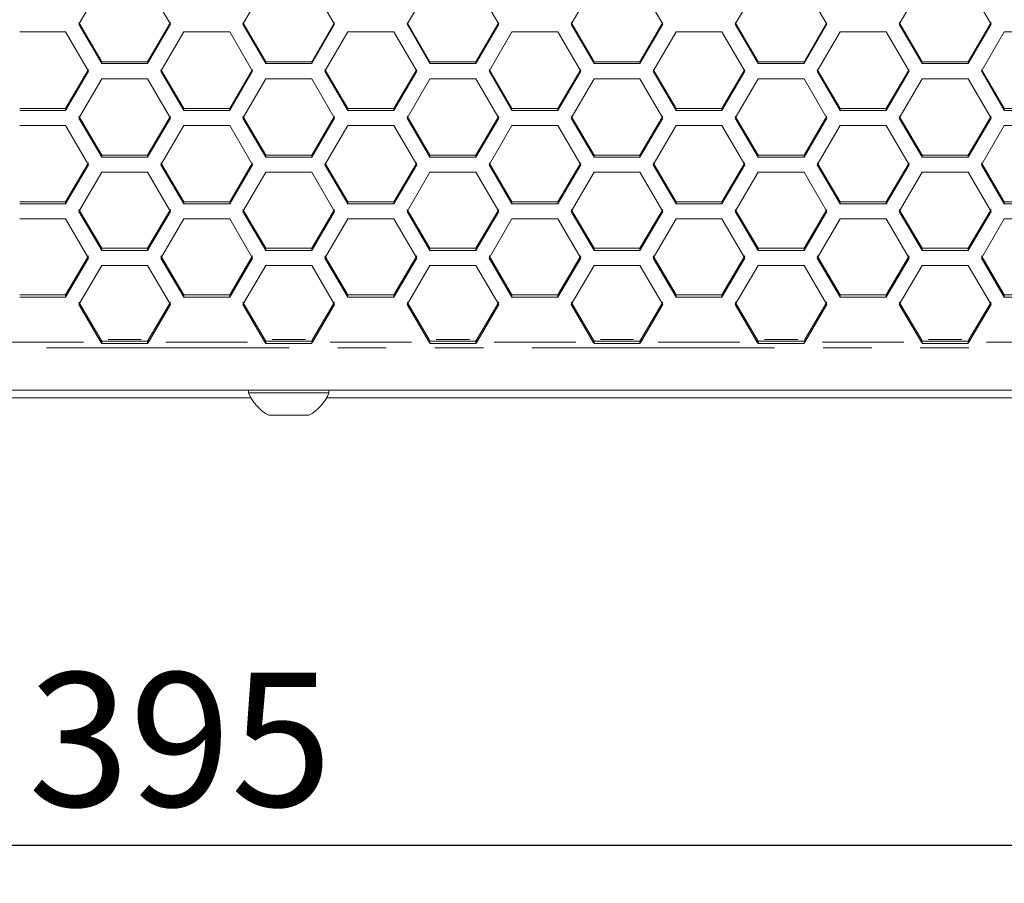
# Model space of a CAD drawing. Units: millimetres. Extents: x 11 to 403, y 11 to 287.
# Drawn here: x 73 to 99, y 113 to 136 of the extents above; entities that cross this region are included whole.
import ezdxf

# ---------------------------------------------------------------- set-up
doc = ezdxf.new("R2010")
doc.units = ezdxf.units.MM
doc.linetypes.add('PHANTOM', pattern=[12.7, 6.35, -1.27, 1.27, -1.27, 1.27, -1.27])
doc.layers.add('CAJETIN_Y_MARGENES', color=7, linetype='Continuous')
doc.styles.add('SLDTEXTSTYLE0', font='TXT', dxfattribs={"width": 0.75})
doc.dimstyles.new('SLDDIMSTYLE0', dxfattribs={"dimtxt": 3.5, "dimasz": 6, "dimexe": 0, "dimexo": 0.0625, "dimgap": 0.875, "dimtad": 1, "dimdec": 3, "dimlfac": 5, "dimrnd": 1e-09, "dimzin": 12, "dimdsep": 46, "dimtxsty": 'SLDTEXTSTYLE0', "dimsah": 1, "dimcen": 0.09, "dimadec": 0, "dimazin": 3, "dimtfac": 1, "dimtdec": 3, "dimtofl": 0, "dimtmove": 0, "dimatfit": 3, "dimfxl": 0, "dimfrac": 2, "dimtolj": 1, "dimtzin": 12, "dimarcsym": 0})

# ---------------------------------------------------------------- blocks, each defined once
blk = doc.blocks.new('_D')
at = {"layer": 'CAJETIN_Y_MARGENES', "color": 8}
for p, q in [((40.963, 125.765), (40.963, 113.465)), ((119.963, 125.765), (119.963, 113.465)), ((40.963, 114.465), (119.963, 114.465))]:
    blk.add_line(p, q, dxfattribs=at)
for points in [[(40.963, 114.465), (46.963, 113.565), (46.963, 115.365)], [(119.963, 114.465), (113.963, 115.365), (113.963, 113.565)]]:
    blk.add_solid(points, dxfattribs=at)
at = {"layer": 'CAJETIN_Y_MARGENES', "color": 8, "insert": (73.646, 118.977, -43.99), "char_height": 3.5, "attachment_point": 1, "style": 'SLDTEXTSTYLE0'}
blk.add_mtext('395', dxfattribs=at)

msp = doc.modelspace()

# ---------------------------------------------------------------- linework, layer by layer
at = {"color": 7, "linetype": 'Continuous', "lineweight": 15}
for p, q in [((74.96996, 135.93501), (75.56996, 136.96476)), ((76.76996, 136.96476), (77.36996, 135.93501)), ((79.26278, 135.93501), (79.86278, 136.96476)), ((81.06278, 136.96476), (81.66278, 135.93501)), ((83.5556, 135.93501), (84.1556, 136.96476)), ((85.3556, 136.96476), (85.9556, 135.93501)), ((87.84842, 135.93501), (88.44842, 136.96476)), ((89.64842, 136.96476), (90.24842, 135.93501)), ((92.14124, 135.93501), (92.74124, 136.96476)), ((93.94124, 136.96476), (94.54124, 135.93501)), ((96.43406, 135.93501), (97.03406, 136.96476)), ((98.23406, 136.96476), (98.83406, 135.93501)), ((75.56996, 134.95263), (74.96996, 135.97893)), ((75.56996, 134.90643), (74.96996, 135.93501)), ((77.36996, 135.97893), (76.76996, 134.95263)), ((77.36996, 135.93501), (76.76996, 134.90643)), ((79.86278, 134.95263), (79.26278, 135.97893)), ((79.86278, 134.90643), (79.26278, 135.93501)), ((81.66278, 135.97893), (81.06278, 134.95263)), ((81.66278, 135.93501), (81.06278, 134.90643)), ((84.1556, 134.95263), (83.5556, 135.97893)), ((84.1556, 134.90643), (83.5556, 135.93501)), ((85.9556, 135.97893), (85.3556, 134.95263)), ((85.9556, 135.93501), (85.3556, 134.90643)), ((88.44842, 134.95263), (87.84842, 135.97893)), ((88.44842, 134.90643), (87.84842, 135.93501)), ((90.24842, 135.97893), (89.64842, 134.95263)), ((90.24842, 135.93501), (89.64842, 134.90643)), ((92.74124, 134.95263), (92.14124, 135.97893)), ((92.74124, 134.90643), (92.14124, 135.93501)), ((94.54124, 135.97893), (93.94124, 134.95263)), ((94.54124, 135.93501), (93.94124, 134.90643)), ((97.03406, 134.95263), (96.43406, 135.97893)), ((97.03406, 134.90643), (96.43406, 135.93501)), ((98.83406, 135.97893), (98.23406, 134.95263)), ((98.83406, 135.93501), (98.23406, 134.90643)), ((73.42355, 135.73696), (74.62355, 135.73696)), ((74.62355, 135.73696), (75.22355, 134.70862)), ((77.11637, 134.70862), (77.71637, 135.73696)), ((77.71637, 135.73696), (78.91637, 135.73696)), ((78.91637, 135.73696), (79.51637, 134.70862)), ((81.40919, 134.70862), (82.00919, 135.73696)), ((82.00919, 135.73696), (83.20919, 135.73696)), ((83.20919, 135.73696), (83.80919, 134.70862)), ((85.70201, 134.70862), (86.30201, 135.73696)), ((86.30201, 135.73696), (87.50201, 135.73696)), ((87.50201, 135.73696), (88.10201, 134.70862)), ((89.99483, 134.70862), (90.59483, 135.73696)), ((90.59483, 135.73696), (91.79483, 135.73696)), ((91.79483, 135.73696), (92.39483, 134.70862)), ((94.28765, 134.70862), (94.88765, 135.73696)), ((94.88765, 135.73696), (96.08765, 135.73696)), ((96.08765, 135.73696), (96.68765, 134.70862)), ((98.58048, 134.70862), (99.18048, 135.73696)), ((99.18048, 135.73696), (100.38048, 135.73696)), ((75.22355, 134.75526), (74.62355, 133.73044)), ((75.56996, 134.95263), (75.56996, 134.90643)), ((76.76996, 134.95263), (75.56996, 134.95263)), ((76.76996, 134.90643), (75.56996, 134.90643)), ((76.76996, 134.95263), (76.76996, 134.90643)), ((77.71637, 133.73044), (77.11637, 134.75526)), ((79.51637, 134.75526), (78.91637, 133.73044)), ((79.86278, 134.95263), (79.86278, 134.90643)), ((81.06278, 134.95263), (79.86278, 134.95263)), ((81.06278, 134.90643), (79.86278, 134.90643)), ((81.06278, 134.95263), (81.06278, 134.90643)), ((82.00919, 133.73044), (81.40919, 134.75526)), ((83.80919, 134.75526), (83.20919, 133.73044)), ((84.1556, 134.95263), (84.1556, 134.90643)), ((85.3556, 134.95263), (84.1556, 134.95263)), ((85.3556, 134.90643), (84.1556, 134.90643)), ((85.3556, 134.95263), (85.3556, 134.90643)), ((86.30201, 133.73044), (85.70201, 134.75526)), ((88.10201, 134.75526), (87.50201, 133.73044)), ((88.44842, 134.95263), (88.44842, 134.90643)), ((89.64842, 134.95263), (88.44842, 134.95263)), ((89.64842, 134.90643), (88.44842, 134.90643)), ((89.64842, 134.95263), (89.64842, 134.90643)), ((90.59483, 133.73044), (89.99483, 134.75526)), ((92.39483, 134.75526), (91.79483, 133.73044)), ((92.74124, 134.95263), (92.74124, 134.90643)), ((93.94124, 134.95263), (92.74124, 134.95263)), ((93.94124, 134.90643), (92.74124, 134.90643)), ((93.94124, 134.95263), (93.94124, 134.90643)), ((94.88765, 133.73044), (94.28765, 134.75526)), ((96.68765, 134.75526), (96.08765, 133.73044)), ((97.03406, 134.95263), (97.03406, 134.90643)), ((98.23406, 134.95263), (97.03406, 134.95263)), ((98.23406, 134.90643), (97.03406, 134.90643)), ((98.23406, 134.95263), (98.23406, 134.90643)), ((99.18048, 133.73044), (98.58048, 134.75526)), ((75.22355, 134.70862), (74.62355, 133.68152)), ((74.96996, 133.484), (75.56996, 134.51085)), ((75.56996, 134.51085), (76.76996, 134.51085)), ((76.76996, 134.51085), (77.36996, 133.484)), ((77.71637, 133.68152), (77.11637, 134.70862)), ((79.51637, 134.70862), (78.91637, 133.68152)), ((79.26278, 133.484), (79.86278, 134.51085)), ((79.86278, 134.51085), (81.06278, 134.51085)), ((81.06278, 134.51085), (81.66278, 133.484)), ((82.00919, 133.68152), (81.40919, 134.70862)), ((83.80919, 134.70862), (83.20919, 133.68152)), ((83.5556, 133.484), (84.1556, 134.51085)), ((84.1556, 134.51085), (85.3556, 134.51085)), ((85.3556, 134.51085), (85.9556, 133.484)), ((86.30201, 133.68152), (85.70201, 134.70862)), ((88.10201, 134.70862), (87.50201, 133.68152)), ((87.84842, 133.484), (88.44842, 134.51085)), ((88.44842, 134.51085), (89.64842, 134.51085)), ((89.64842, 134.51085), (90.24842, 133.484)), ((90.59483, 133.68152), (89.99483, 134.70862)), ((92.39483, 134.70862), (91.79483, 133.68152)), ((92.14124, 133.484), (92.74124, 134.51085)), ((92.74124, 134.51085), (93.94124, 134.51085)), ((93.94124, 134.51085), (94.54124, 133.484)), ((94.88765, 133.68152), (94.28765, 134.70862)), ((96.68765, 134.70862), (96.08765, 133.68152)), ((96.43406, 133.484), (97.03406, 134.51085)), ((97.03406, 134.51085), (98.23406, 134.51085)), ((98.23406, 134.51085), (98.83406, 133.484)), ((99.18048, 133.68152), (98.58048, 134.70862)), ((74.62355, 133.73044), (73.42355, 133.73044)), ((74.62355, 133.68152), (73.42355, 133.68152)), ((74.62355, 133.73044), (74.62355, 133.68152)), ((77.71637, 133.73044), (77.71637, 133.68152)), ((78.91637, 133.73044), (77.71637, 133.73044)), ((78.91637, 133.68152), (77.71637, 133.68152)), ((78.91637, 133.73044), (78.91637, 133.68152)), ((82.00919, 133.73044), (82.00919, 133.68152)), ((83.20919, 133.73044), (82.00919, 133.73044)), ((83.20919, 133.68152), (82.00919, 133.68152)), ((83.20919, 133.73044), (83.20919, 133.68152)), ((86.30201, 133.73044), (86.30201, 133.68152)), ((87.50201, 133.73044), (86.30201, 133.73044)), ((87.50201, 133.68152), (86.30201, 133.68152)), ((87.50201, 133.73044), (87.50201, 133.68152)), ((90.59483, 133.73044), (90.59483, 133.68152)), ((91.79483, 133.73044), (90.59483, 133.73044)), ((91.79483, 133.68152), (90.59483, 133.68152)), ((91.79483, 133.73044), (91.79483, 133.68152)), ((94.88765, 133.73044), (94.88765, 133.68152)), ((96.08765, 133.73044), (94.88765, 133.73044)), ((96.08765, 133.68152), (94.88765, 133.68152)), ((96.08765, 133.73044), (96.08765, 133.68152)), ((99.18048, 133.73044), (99.18048, 133.68152)), ((100.38048, 133.73044), (99.18048, 133.73044)), ((100.38048, 133.68152), (99.18048, 133.68152)), ((75.56996, 132.5101), (74.96996, 133.53336)), ((75.56996, 132.45846), (74.96996, 133.484)), ((77.36996, 133.53336), (76.76996, 132.5101)), ((77.36996, 133.484), (76.76996, 132.45846)), ((79.86278, 132.5101), (79.26278, 133.53336)), ((79.86278, 132.45846), (79.26278, 133.484)), ((81.66278, 133.53336), (81.06278, 132.5101)), ((81.66278, 133.484), (81.06278, 132.45846)), ((84.1556, 132.5101), (83.5556, 133.53336)), ((84.1556, 132.45846), (83.5556, 133.484)), ((85.9556, 133.53336), (85.3556, 132.5101)), ((85.9556, 133.484), (85.3556, 132.45846)), ((88.44842, 132.5101), (87.84842, 133.53336)), ((88.44842, 132.45846), (87.84842, 133.484)), ((90.24842, 133.53336), (89.64842, 132.5101)), ((90.24842, 133.484), (89.64842, 132.45846)), ((92.74124, 132.5101), (92.14124, 133.53336)), ((92.74124, 132.45846), (92.14124, 133.484)), ((94.54124, 133.53336), (93.94124, 132.5101)), ((94.54124, 133.484), (93.94124, 132.45846)), ((97.03406, 132.5101), (96.43406, 133.53336)), ((97.03406, 132.45846), (96.43406, 133.484)), ((98.83406, 133.53336), (98.23406, 132.5101)), ((98.83406, 133.484), (98.23406, 132.45846)), ((73.42355, 133.28653), (74.62355, 133.28653)), ((74.62355, 133.28653), (75.22355, 132.26125)), ((77.11637, 132.26125), (77.71637, 133.28653)), ((77.71637, 133.28653), (78.91637, 133.28653)), ((78.91637, 133.28653), (79.51637, 132.26125)), ((81.40919, 132.26125), (82.00919, 133.28653)), ((82.00919, 133.28653), (83.20919, 133.28653)), ((83.20919, 133.28653), (83.80919, 132.26125)), ((85.70201, 132.26125), (86.30201, 133.28653)), ((86.30201, 133.28653), (87.50201, 133.28653)), ((87.50201, 133.28653), (88.10201, 132.26125)), ((89.99483, 132.26125), (90.59483, 133.28653)), ((90.59483, 133.28653), (91.79483, 133.28653)), ((91.79483, 133.28653), (92.39483, 132.26125)), ((94.28765, 132.26125), (94.88765, 133.28653)), ((94.88765, 133.28653), (96.08765, 133.28653)), ((96.08765, 133.28653), (96.68765, 132.26125)), ((98.58048, 132.26125), (99.18048, 133.28653)), ((99.18048, 133.28653), (100.38048, 133.28653)), ((75.56996, 132.5101), (75.56996, 132.45846)), ((76.76996, 132.5101), (75.56996, 132.5101)), ((76.76996, 132.45846), (75.56996, 132.45846)), ((76.76996, 132.5101), (76.76996, 132.45846)), ((79.86278, 132.5101), (79.86278, 132.45846)), ((81.06278, 132.5101), (79.86278, 132.5101)), ((81.06278, 132.45846), (79.86278, 132.45846)), ((81.06278, 132.5101), (81.06278, 132.45846)), ((84.1556, 132.5101), (84.1556, 132.45846)), ((85.3556, 132.5101), (84.1556, 132.5101)), ((85.3556, 132.45846), (84.1556, 132.45846)), ((85.3556, 132.5101), (85.3556, 132.45846)), ((88.44842, 132.5101), (88.44842, 132.45846)), ((89.64842, 132.5101), (88.44842, 132.5101)), ((89.64842, 132.45846), (88.44842, 132.45846)), ((89.64842, 132.5101), (89.64842, 132.45846)), ((92.74124, 132.5101), (92.74124, 132.45846)), ((93.94124, 132.5101), (92.74124, 132.5101)), ((93.94124, 132.45846), (92.74124, 132.45846)), ((93.94124, 132.5101), (93.94124, 132.45846)), ((97.03406, 132.5101), (97.03406, 132.45846)), ((98.23406, 132.5101), (97.03406, 132.5101)), ((98.23406, 132.45846), (97.03406, 132.45846)), ((98.23406, 132.5101), (98.23406, 132.45846)), ((75.22355, 132.31333), (74.62355, 131.29172)), ((75.22355, 132.26125), (74.62355, 131.23737)), ((77.71637, 131.29172), (77.11637, 132.31333)), ((77.71637, 131.23737), (77.11637, 132.26125)), ((79.51637, 132.31333), (78.91637, 131.29172)), ((79.51637, 132.26125), (78.91637, 131.23737)), ((82.00919, 131.29172), (81.40919, 132.31333)), ((82.00919, 131.23737), (81.40919, 132.26125)), ((83.80919, 132.31333), (83.20919, 131.29172)), ((83.80919, 132.26125), (83.20919, 131.23737)), ((86.30201, 131.29172), (85.70201, 132.31333)), ((86.30201, 131.23737), (85.70201, 132.26125)), ((88.10201, 132.31333), (87.50201, 131.29172)), ((88.10201, 132.26125), (87.50201, 131.23737)), ((90.59483, 131.29172), (89.99483, 132.31333)), ((90.59483, 131.23737), (89.99483, 132.26125)), ((92.39483, 132.31333), (91.79483, 131.29172)), ((92.39483, 132.26125), (91.79483, 131.23737)), ((94.88765, 131.29172), (94.28765, 132.31333)), ((94.88765, 131.23737), (94.28765, 132.26125)), ((96.68765, 132.31333), (96.08765, 131.29172)), ((96.68765, 132.26125), (96.08765, 131.23737)), ((99.18048, 131.29172), (98.58048, 132.31333)), ((99.18048, 131.23737), (98.58048, 132.26125)), ((74.96996, 131.04049), (75.56996, 132.0641)), ((75.56996, 132.0641), (76.76996, 132.0641)), ((76.76996, 132.0641), (77.36996, 131.04049)), ((79.26278, 131.04049), (79.86278, 132.0641)), ((79.86278, 132.0641), (81.06278, 132.0641)), ((81.06278, 132.0641), (81.66278, 131.04049)), ((83.5556, 131.04049), (84.1556, 132.0641)), ((84.1556, 132.0641), (85.3556, 132.0641)), ((85.3556, 132.0641), (85.9556, 131.04049)), ((87.84842, 131.04049), (88.44842, 132.0641)), ((88.44842, 132.0641), (89.64842, 132.0641)), ((89.64842, 132.0641), (90.24842, 131.04049)), ((92.14124, 131.04049), (92.74124, 132.0641)), ((92.74124, 132.0641), (93.94124, 132.0641)), ((93.94124, 132.0641), (94.54124, 131.04049)), ((96.43406, 131.04049), (97.03406, 132.0641)), ((97.03406, 132.0641), (98.23406, 132.0641)), ((98.23406, 132.0641), (98.83406, 131.04049)), ((74.62355, 131.29172), (73.42355, 131.29172)), ((74.62355, 131.23737), (73.42355, 131.23737)), ((74.62355, 131.29172), (74.62355, 131.23737)), ((77.71637, 131.29172), (77.71637, 131.23737)), ((78.91637, 131.29172), (77.71637, 131.29172)), ((78.91637, 131.23737), (77.71637, 131.23737)), ((78.91637, 131.29172), (78.91637, 131.23737)), ((82.00919, 131.29172), (82.00919, 131.23737)), ((83.20919, 131.29172), (82.00919, 131.29172)), ((83.20919, 131.23737), (82.00919, 131.23737)), ((83.20919, 131.29172), (83.20919, 131.23737)), ((86.30201, 131.29172), (86.30201, 131.23737)), ((87.50201, 131.29172), (86.30201, 131.29172)), ((87.50201, 131.23737), (86.30201, 131.23737)), ((87.50201, 131.29172), (87.50201, 131.23737)), ((90.59483, 131.29172), (90.59483, 131.23737)), ((91.79483, 131.29172), (90.59483, 131.29172)), ((91.79483, 131.23737), (90.59483, 131.23737)), ((91.79483, 131.29172), (91.79483, 131.23737)), ((94.88765, 131.29172), (94.88765, 131.23737)), ((96.08765, 131.29172), (94.88765, 131.29172)), ((96.08765, 131.23737), (94.88765, 131.23737)), ((96.08765, 131.29172), (96.08765, 131.23737)), ((99.18048, 131.29172), (99.18048, 131.23737)), ((100.38048, 131.29172), (99.18048, 131.29172)), ((100.38048, 131.23737), (99.18048, 131.23737)), ((75.56996, 130.0754), (74.96996, 131.09527)), ((75.56996, 130.01834), (74.96996, 131.04049)), ((77.36996, 131.09527), (76.76996, 130.0754)), ((77.36996, 131.04049), (76.76996, 130.01834)), ((79.86278, 130.0754), (79.26278, 131.09527)), ((79.86278, 130.01834), (79.26278, 131.04049)), ((81.66278, 131.09527), (81.06278, 130.0754)), ((81.66278, 131.04049), (81.06278, 130.01834)), ((84.1556, 130.0754), (83.5556, 131.09527)), ((84.1556, 130.01834), (83.5556, 131.04049)), ((85.9556, 131.09527), (85.3556, 130.0754)), ((85.9556, 131.04049), (85.3556, 130.01834)), ((88.44842, 130.0754), (87.84842, 131.09527)), ((88.44842, 130.01834), (87.84842, 131.04049)), ((90.24842, 131.09527), (89.64842, 130.0754)), ((90.24842, 131.04049), (89.64842, 130.01834)), ((92.74124, 130.0754), (92.14124, 131.09527)), ((92.74124, 130.01834), (92.14124, 131.04049)), ((94.54124, 131.09527), (93.94124, 130.0754)), ((94.54124, 131.04049), (93.94124, 130.01834)), ((97.03406, 130.0754), (96.43406, 131.09527)), ((97.03406, 130.01834), (96.43406, 131.04049)), ((98.83406, 131.09527), (98.23406, 130.0754)), ((98.83406, 131.04049), (98.23406, 130.01834)), ((73.42355, 130.84366), (74.62355, 130.84366)), ((74.62355, 130.84366), (75.22355, 129.8218)), ((77.11637, 129.8218), (77.71637, 130.84366)), ((77.71637, 130.84366), (78.91637, 130.84366)), ((78.91637, 130.84366), (79.51637, 129.8218)), ((81.40919, 129.8218), (82.00919, 130.84366)), ((82.00919, 130.84366), (83.20919, 130.84366)), ((83.20919, 130.84366), (83.80919, 129.8218)), ((85.70201, 129.8218), (86.30201, 130.84366)), ((86.30201, 130.84366), (87.50201, 130.84366)), ((87.50201, 130.84366), (88.10201, 129.8218)), ((89.99483, 129.8218), (90.59483, 130.84366)), ((90.59483, 130.84366), (91.79483, 130.84366)), ((91.79483, 130.84366), (92.39483, 129.8218)), ((94.28765, 129.8218), (94.88765, 130.84366)), ((94.88765, 130.84366), (96.08765, 130.84366)), ((96.08765, 130.84366), (96.68765, 129.8218)), ((98.58048, 129.8218), (99.18048, 130.84366)), ((99.18048, 130.84366), (100.38048, 130.84366)), ((75.56996, 130.0754), (75.56996, 130.01834)), ((76.76996, 130.0754), (75.56996, 130.0754)), ((76.76996, 130.0754), (76.76996, 130.01834)), ((79.86278, 130.0754), (79.86278, 130.01834)), ((81.06278, 130.0754), (79.86278, 130.0754)), ((81.06278, 130.0754), (81.06278, 130.01834)), ((84.1556, 130.0754), (84.1556, 130.01834)), ((85.3556, 130.0754), (84.1556, 130.0754)), ((85.3556, 130.0754), (85.3556, 130.01834)), ((88.44842, 130.0754), (88.44842, 130.01834)), ((89.64842, 130.0754), (88.44842, 130.0754)), ((89.64842, 130.0754), (89.64842, 130.01834)), ((92.74124, 130.0754), (92.74124, 130.01834)), ((93.94124, 130.0754), (92.74124, 130.0754)), ((93.94124, 130.0754), (93.94124, 130.01834)), ((97.03406, 130.0754), (97.03406, 130.01834)), ((98.23406, 130.0754), (97.03406, 130.0754)), ((98.23406, 130.0754), (98.23406, 130.01834)), ((75.22355, 129.87929), (74.62355, 128.86124)), ((75.22355, 129.8218), (74.62355, 128.80148)), ((76.76996, 130.01834), (75.56996, 130.01834)), ((77.71637, 128.86124), (77.11637, 129.87929)), ((77.71637, 128.80148), (77.11637, 129.8218)), ((79.51637, 129.87929), (78.91637, 128.86124)), ((79.51637, 129.8218), (78.91637, 128.80148)), ((81.06278, 130.01834), (79.86278, 130.01834)), ((82.00919, 128.86124), (81.40919, 129.87929)), ((82.00919, 128.80148), (81.40919, 129.8218)), ((83.80919, 129.87929), (83.20919, 128.86124)), ((83.80919, 129.8218), (83.20919, 128.80148)), ((85.3556, 130.01834), (84.1556, 130.01834)), ((86.30201, 128.86124), (85.70201, 129.87929)), ((86.30201, 128.80148), (85.70201, 129.8218)), ((88.10201, 129.87929), (87.50201, 128.86124)), ((88.10201, 129.8218), (87.50201, 128.80148)), ((89.64842, 130.01834), (88.44842, 130.01834)), ((90.59483, 128.86124), (89.99483, 129.87929)), ((90.59483, 128.80148), (89.99483, 129.8218)), ((92.39483, 129.87929), (91.79483, 128.86124)), ((92.39483, 129.8218), (91.79483, 128.80148)), ((93.94124, 130.01834), (92.74124, 130.01834)), ((94.88765, 128.86124), (94.28765, 129.87929)), ((94.88765, 128.80148), (94.28765, 129.8218)), ((96.68765, 129.87929), (96.08765, 128.86124)), ((96.68765, 129.8218), (96.08765, 128.80148)), ((98.23406, 130.01834), (97.03406, 130.01834)), ((99.18048, 128.86124), (98.58048, 129.87929)), ((99.18048, 128.80148), (98.58048, 129.8218)), ((74.96996, 128.6053), (75.56996, 129.62532)), ((75.56996, 129.62532), (76.76996, 129.62532)), ((76.76996, 129.62532), (77.36996, 128.6053)), ((79.26278, 128.6053), (79.86278, 129.62532)), ((79.86278, 129.62532), (81.06278, 129.62532)), ((81.06278, 129.62532), (81.66278, 128.6053)), ((83.5556, 128.6053), (84.1556, 129.62532)), ((84.1556, 129.62532), (85.3556, 129.62532)), ((85.3556, 129.62532), (85.9556, 128.6053)), ((87.84842, 128.6053), (88.44842, 129.62532)), ((88.44842, 129.62532), (89.64842, 129.62532)), ((89.64842, 129.62532), (90.24842, 128.6053)), ((92.14124, 128.6053), (92.74124, 129.62532)), ((92.74124, 129.62532), (93.94124, 129.62532)), ((93.94124, 129.62532), (94.54124, 128.6053)), ((96.43406, 128.6053), (97.03406, 129.62532)), ((97.03406, 129.62532), (98.23406, 129.62532)), ((98.23406, 129.62532), (98.83406, 128.6053)), ((74.62355, 128.86124), (73.42355, 128.86124)), ((74.62355, 128.80148), (73.42355, 128.80148)), ((74.62355, 128.86124), (74.62355, 128.80148)), ((77.71637, 128.86124), (77.71637, 128.80148)), ((78.91637, 128.86124), (77.71637, 128.86124)), ((78.91637, 128.80148), (77.71637, 128.80148)), ((78.91637, 128.86124), (78.91637, 128.80148)), ((82.00919, 128.86124), (82.00919, 128.80148)), ((83.20919, 128.86124), (82.00919, 128.86124)), ((83.20919, 128.80148), (82.00919, 128.80148)), ((83.20919, 128.86124), (83.20919, 128.80148)), ((86.30201, 128.86124), (86.30201, 128.80148)), ((87.50201, 128.86124), (86.30201, 128.86124)), ((87.50201, 128.80148), (86.30201, 128.80148)), ((87.50201, 128.86124), (87.50201, 128.80148)), ((90.59483, 128.86124), (90.59483, 128.80148)), ((91.79483, 128.86124), (90.59483, 128.86124)), ((91.79483, 128.80148), (90.59483, 128.80148)), ((91.79483, 128.86124), (91.79483, 128.80148)), ((94.88765, 128.86124), (94.88765, 128.80148)), ((96.08765, 128.86124), (94.88765, 128.86124)), ((96.08765, 128.80148), (94.88765, 128.80148)), ((96.08765, 128.86124), (96.08765, 128.80148)), ((99.18048, 128.86124), (99.18048, 128.80148)), ((100.38048, 128.86124), (99.18048, 128.86124)), ((100.38048, 128.80148), (99.18048, 128.80148)), ((75.54777, 127.6869), (74.96996, 128.66549)), ((75.54777, 127.62452), (74.96996, 128.6053)), ((77.36996, 128.66549), (76.79216, 127.6869)), ((77.36996, 128.6053), (76.79216, 127.62452)), ((79.84059, 127.6869), (79.26278, 128.66549)), ((79.84059, 127.62452), (79.26278, 128.6053)), ((81.66278, 128.66549), (81.08498, 127.6869)), ((81.66278, 128.6053), (81.08498, 127.62452)), ((84.13341, 127.6869), (83.5556, 128.66549)), ((84.13341, 127.62452), (83.5556, 128.6053)), ((85.9556, 128.66549), (85.3778, 127.6869)), ((85.9556, 128.6053), (85.3778, 127.62452)), ((88.42623, 127.6869), (87.84842, 128.66549)), ((88.42623, 127.62452), (87.84842, 128.6053)), ((90.24842, 128.66549), (89.67062, 127.6869)), ((90.24842, 128.6053), (89.67062, 127.62452)), ((92.71905, 127.6869), (92.14124, 128.66549)), ((92.71905, 127.62452), (92.14124, 128.6053)), ((94.54124, 128.66549), (93.96344, 127.6869)), ((94.54124, 128.6053), (93.96344, 127.62452)), ((97.01187, 127.6869), (96.43406, 128.66549)), ((97.01187, 127.62452), (96.43406, 128.6053)), ((98.83406, 128.66549), (98.25626, 127.6869)), ((98.83406, 128.6053), (98.25626, 127.62452)), ((75.54777, 127.6869), (75.56996, 127.6493)), ((75.54777, 127.62452), (75.56996, 127.58692)), ((75.56996, 127.6493), (75.56996, 127.58692)), ((75.56996, 127.6493), (76.76996, 127.6493)), ((75.56996, 127.58692), (76.76996, 127.58692)), ((76.76996, 127.6493), (76.79216, 127.6869)), ((76.76996, 127.6493), (76.76996, 127.58692)), ((76.76996, 127.58692), (76.79216, 127.62452)), ((79.84059, 127.6869), (79.86278, 127.6493)), ((79.84059, 127.62452), (79.86278, 127.58692)), ((79.86278, 127.6493), (79.86278, 127.58692)), ((79.86278, 127.6493), (81.06278, 127.6493)), ((79.86278, 127.58692), (81.06278, 127.58692)), ((81.06278, 127.6493), (81.08498, 127.6869)), ((81.06278, 127.6493), (81.06278, 127.58692)), ((81.06278, 127.58692), (81.08498, 127.62452)), ((84.13341, 127.6869), (84.1556, 127.6493)), ((84.13341, 127.62452), (84.1556, 127.58692)), ((84.1556, 127.6493), (84.1556, 127.58692)), ((84.1556, 127.6493), (85.3556, 127.6493)), ((84.1556, 127.58692), (85.3556, 127.58692)), ((85.3556, 127.6493), (85.3778, 127.6869)), ((85.3556, 127.6493), (85.3556, 127.58692)), ((85.3556, 127.58692), (85.3778, 127.62452)), ((88.42623, 127.6869), (88.44842, 127.6493)), ((88.42623, 127.62452), (88.44842, 127.58692)), ((88.44842, 127.6493), (88.44842, 127.58692)), ((88.44842, 127.6493), (89.64842, 127.6493)), ((88.44842, 127.58692), (89.64842, 127.58692)), ((89.64842, 127.6493), (89.67062, 127.6869)), ((89.64842, 127.6493), (89.64842, 127.58692)), ((89.64842, 127.58692), (89.67062, 127.62452)), ((92.71905, 127.6869), (92.74124, 127.6493)), ((92.71905, 127.62452), (92.74124, 127.58692)), ((92.74124, 127.6493), (92.74124, 127.58692)), ((92.74124, 127.6493), (93.94124, 127.6493)), ((92.74124, 127.58692), (93.94124, 127.58692)), ((93.94124, 127.6493), (93.96344, 127.6869)), ((93.94124, 127.6493), (93.94124, 127.58692)), ((93.94124, 127.58692), (93.96344, 127.62452)), ((97.01187, 127.6869), (97.03406, 127.6493)), ((97.01187, 127.62452), (97.03406, 127.58692)), ((97.03406, 127.6493), (97.03406, 127.58692)), ((97.03406, 127.6493), (98.23406, 127.6493)), ((97.03406, 127.58692), (98.23406, 127.58692)), ((98.23406, 127.6493), (98.25626, 127.6869)), ((98.23406, 127.6493), (98.23406, 127.58692)), ((98.23406, 127.58692), (98.25626, 127.62452)), ((116.76278, 126.36742), (44.16278, 126.36742)), ((79.41308, 126.36742), (79.41308, 126.29142)), ((79.88879, 126.29142), (79.41308, 126.29142)), ((81.51308, 126.29142), (79.88879, 126.29142)), ((81.51308, 126.29142), (81.51308, 126.36742)), ((79.47225, 126.16536), (47.15361, 126.16536)), ((113.77195, 126.16536), (81.45391, 126.16536)), ((80.17593, 125.70742), (79.93808, 125.70742)), ((80.98808, 125.70742), (80.17593, 125.70742))]:
    msp.add_line(p, q, dxfattribs=at)
at = {"color": 8, "linetype": 'PHANTOM', "lineweight": 0}
for p, q in [((75.09051, 127.62452), (72.9566, 127.62452)), ((75.54777, 127.68495), (75.54777, 127.62647)), ((76.60548, 127.68686), (75.73445, 127.68686)), ((76.79216, 127.62647), (76.79216, 127.68495)), ((79.38333, 127.62452), (77.24942, 127.62452)), ((79.84059, 127.68495), (79.84059, 127.62647)), ((80.8983, 127.68686), (80.02727, 127.68686)), ((81.08498, 127.62647), (81.08498, 127.68495)), ((83.67615, 127.62452), (81.54224, 127.62452)), ((84.13341, 127.68495), (84.13341, 127.62647)), ((85.19112, 127.68686), (84.32009, 127.68686)), ((85.3778, 127.62647), (85.3778, 127.68495)), ((87.96897, 127.62452), (85.83506, 127.62452)), ((88.42623, 127.68495), (88.42623, 127.62647)), ((89.48394, 127.68686), (88.61291, 127.68686)), ((89.67062, 127.62647), (89.67062, 127.68495)), ((92.26179, 127.62452), (90.12788, 127.62452)), ((92.71905, 127.68495), (92.71905, 127.62647)), ((93.77676, 127.68686), (92.90573, 127.68686)), ((93.96344, 127.62647), (93.96344, 127.68495)), ((96.55461, 127.62452), (94.4207, 127.62452)), ((97.01187, 127.68495), (97.01187, 127.62647)), ((98.06958, 127.68686), (97.19855, 127.68686)), ((98.25626, 127.62647), (98.25626, 127.68495)), ((100.84743, 127.62452), (98.71352, 127.62452)), ((105.87278, 127.47635), (55.05278, 127.47635))]:
    msp.add_line(p, q, dxfattribs=at)
at = {"color": 7, "linetype": 'Continuous', "lineweight": 15}
for start, end in [(201.610213, 242.299134), (297.700866, 338.389787)]:
    msp.add_arc((80.46308, 126.70736), 1.12938, start, end, dxfattribs=at)

# ---------------------------------------------------------------- dimensions: what is measured, and where the dimension line sits
at = {"layer": 'CAJETIN_Y_MARGENES', "color": 8}
dim = msp.add_linear_dim(base=(119.96278, 114.46509), p1=(40.96278, 126.7652), p2=(119.96278, 126.7652), dimstyle='SLDDIMSTYLE0', dxfattribs=at)
dim.commit()
dim.dimension.update_dxf_attribs({"geometry": '_D', "text_midpoint": (78.94749, 114.46509), "dimtype": 160})

doc.saveas('drawing.dxf')
